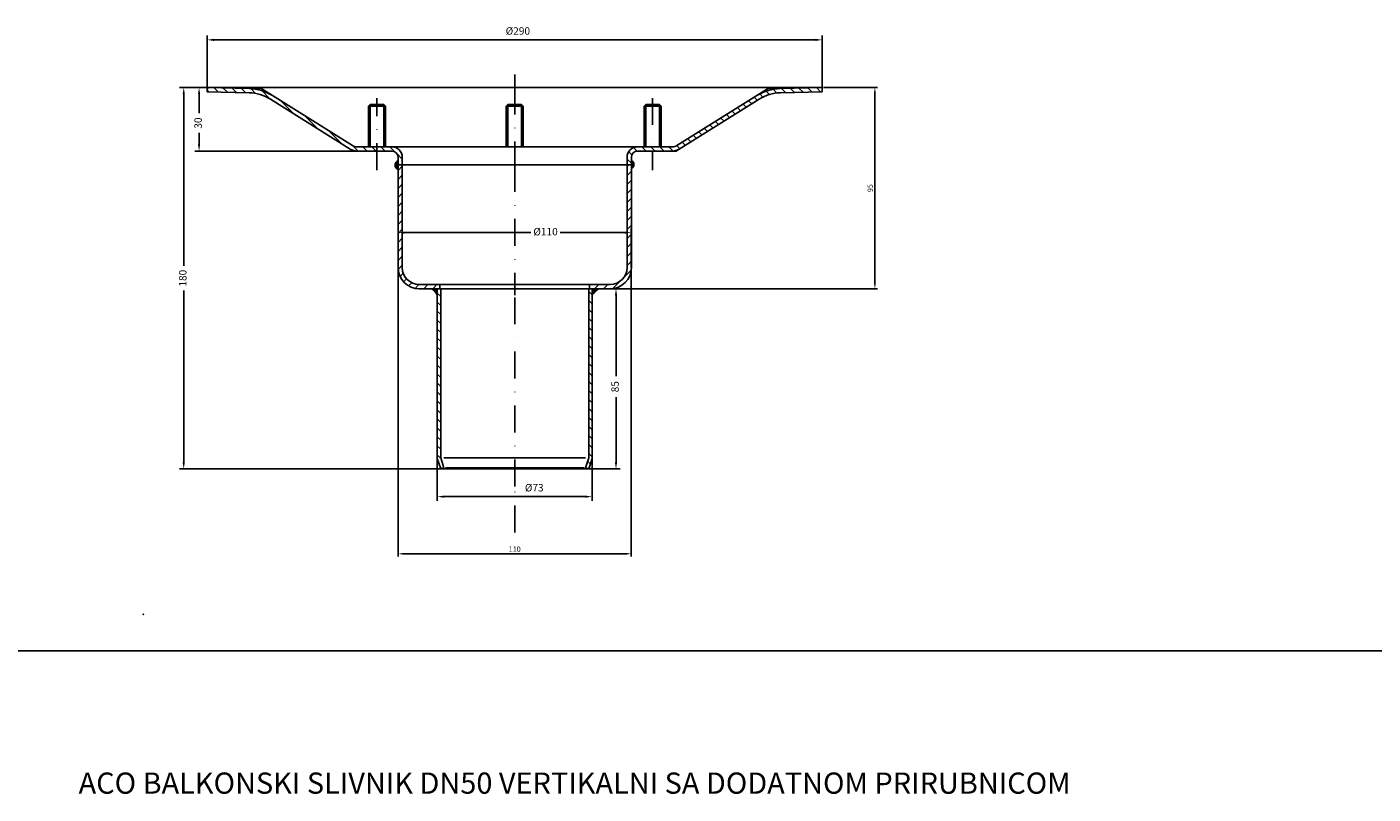
# Model space of a CAD drawing. Units: millimetres. Extents: x 2486 to 4929, y -1318 to 2934.
# Drawn here: x 3660 to 4294, y -170 to 192 of the extents above; entities that cross this region are included whole.
import ezdxf

# ---------------------------------------------------------------- set-up
doc = ezdxf.new("R2010")
doc.units = ezdxf.units.MM
doc.linetypes.add('STRICHPUNKT', pattern=[25.4, 12.7, -6.35, 0, -6.35])
doc.layers.add('AM_5', color=3, linetype='Continuous', lineweight=25)
doc.layers.add('P-0000', color=7, linetype='Continuous')
doc.layers.add('P-005D', color=7, linetype='Continuous')
doc.dimstyles.new('331N4461_001_0083157468', dxfattribs={"dimtxt": 3.5, "dimasz": 3.15, "dimexe": 2, "dimexo": 0, "dimgap": 2, "dimtad": 1, "dimdsep": 46, "dimtxsty": 'Standard', "dimsah": 1, "dimcen": 0, "dimclrd": 3, "dimclre": 3, "dimclrt": 2, "dimazin": 2, "dimtfac": 1, "dimtmove": 0, "dimatfit": 3, "dimfxl": 1, "dimtvp": 2, "dimarcsym": 0})
doc.dimstyles.new('ISO-25$0', dxfattribs={"dimtxt": 2.5, "dimasz": 2.5, "dimexe": 1.25, "dimexo": 0.625, "dimtad": 1, "dimtxsty": 'Standard', "dimcen": 2.5, "dimadec": 0, "dimazin": 0, "dimtfac": 1, "dimtmove": 0, "dimatfit": 3, "dimfxl": 1, "dimarcsym": 0})
pattern_1 = [(135, (3448.0458, -309.405), (-2.12132, -2.12132), [])]
pattern_2 = [(45, (3448.0458, -309.405), (-2.12132, 2.12132), [])]

# ---------------------------------------------------------------- blocks, each defined once
blk = doc.blocks.new('*D196')
at = {"layer": 'Defpoints', "color": 0}
for p in [(3944.69, 94.62), (3834.69, 78.12), (3944.69, 78.12)]:
    blk.add_point(p, dxfattribs=at)
at = {"layer": 'P-0000', "color": 3, "linetype": 'Continuous', "lineweight": -2}
for p, q in [((3834.69, 78.12), (3834.69, 96.62)), ((3944.69, 78.12), (3944.69, 96.62)), ((3837.84, 94.62), (3897.27, 94.62)), ((3941.54, 94.62), (3911.19, 94.62))]:
    blk.add_line(p, q, dxfattribs=at)
at = {"layer": 'P-0000', "color": 3}
for points in [[(3837.84, 95.14), (3837.84, 94.09), (3834.69, 94.62)], [(3941.54, 94.09), (3941.54, 95.14), (3944.69, 94.62)]]:
    blk.add_solid(points, dxfattribs=at)
at = {"layer": 'P-0000', "color": 2, "insert": (3904.23, 94.62), "char_height": 3.5, "attachment_point": 5}
blk.add_mtext('%%c110', dxfattribs=at)
blk = doc.blocks.new('*D197')
at = {"layer": 'Defpoints', "color": 0}
for p in [(3853.19, -11.88), (3926.19, -11.88), (3926.19, -29.96)]:
    blk.add_point(p, dxfattribs=at)
at = {"layer": 'P-0000', "color": 3, "linetype": 'Continuous', "lineweight": -2}
for p, q in [((3853.19, -11.88), (3853.19, -31.96)), ((3926.19, -11.88), (3926.19, -31.96)), ((3856.34, -29.96), (3923.04, -29.96))]:
    blk.add_line(p, q, dxfattribs=at)
at = {"layer": 'P-0000', "color": 3}
for points in [[(3856.34, -29.44), (3856.34, -30.49), (3853.19, -29.96)], [(3923.04, -30.49), (3923.04, -29.44), (3926.19, -29.96)]]:
    blk.add_solid(points, dxfattribs=at)
at = {"layer": 'P-0000', "color": 2, "insert": (3898.91, -26.21), "char_height": 3.5, "attachment_point": 5}
blk.add_mtext('%%c73', dxfattribs=at)
blk = doc.blocks.new('*D199')
at = {"layer": 'Defpoints', "color": 0}
for p in [(3934.69, 68.12), (3924.59, -16.88), (3937.46, -16.88)]:
    blk.add_point(p, dxfattribs=at)
at = {"layer": 'P-0000', "color": 3, "linetype": 'Continuous', "lineweight": -2}
for p, q in [((3934.69, 68.12), (3939.46, 68.12)), ((3937.46, 64.97), (3937.46, 26.85)), ((3937.46, -13.73), (3937.46, 17.02)), ((3924.59, -16.88), (3939.46, -16.88))]:
    blk.add_line(p, q, dxfattribs=at)
at = {"layer": 'P-0000', "color": 3}
for points in [[(3937.98, 64.97), (3936.93, 64.97), (3937.46, 68.12)], [(3936.93, -13.73), (3937.98, -13.73), (3937.46, -16.88)]]:
    blk.add_solid(points, dxfattribs=at)
at = {"layer": 'P-0000', "color": 2, "insert": (3937.46, 21.93), "char_height": 3.5, "attachment_point": 5, "rotation": 90}
blk.add_mtext('85', dxfattribs=at)
blk = doc.blocks.new('*D201')
at = {"layer": 'AM_5', "color": 0, "lineweight": -2}
for p, q in [((4035.27, 163.12), (4060.8, 163.12)), ((4059.55, 160.62), (4059.55, 70.62)), ((3935.32, 68.12), (4060.8, 68.12))]:
    blk.add_line(p, q, dxfattribs=at)
at = {"layer": 'AM_5', "color": 0}
for points in [[(4059.97, 160.62), (4059.13, 160.62), (4059.55, 163.12)], [(4059.13, 70.62), (4059.97, 70.62), (4059.55, 68.12)]]:
    blk.add_solid(points, dxfattribs=at)
at = {"layer": 'Defpoints', "color": 0}
for p in [(4034.64, 163.12), (3934.69, 68.12), (4059.55, 68.12)]:
    blk.add_point(p, dxfattribs=at)
at = {"layer": 'AM_5', "color": 0, "insert": (4057.67, 115.62), "char_height": 2.5, "attachment_point": 5, "rotation": 90}
blk.add_mtext('95', dxfattribs=at)
blk = doc.blocks.new('*D195')
at = {"layer": 'Defpoints', "color": 0}
for p in [(4034.69, 185.57), (3744.69, 161.12), (4034.69, 161.12)]:
    blk.add_point(p, dxfattribs=at)
at = {"layer": 'P-0000', "color": 3, "linetype": 'Continuous', "lineweight": -2}
for p, q in [((3744.69, 161.12), (3744.69, 187.57)), ((3747.84, 185.57), (4031.54, 185.57)), ((4034.69, 161.12), (4034.69, 187.57))]:
    blk.add_line(p, q, dxfattribs=at)
at = {"layer": 'P-0000', "color": 3}
for points in [[(3747.84, 186.1), (3747.84, 185.05), (3744.69, 185.57)], [(4031.54, 185.05), (4031.54, 186.1), (4034.69, 185.57)]]:
    blk.add_solid(points, dxfattribs=at)
at = {"layer": 'P-0000', "color": 2, "insert": (3891.18, 189.32), "char_height": 3.5, "attachment_point": 5}
blk.add_mtext('%%c290', dxfattribs=at)
blk = doc.blocks.new('*D198')
at = {"layer": 'Defpoints', "color": 0}
for p in [(4034.64, 163.12), (3733.61, -16.88), (3924.59, -16.88)]:
    blk.add_point(p, dxfattribs=at)
at = {"layer": 'P-0000', "color": 3, "linetype": 'Continuous', "lineweight": -2}
for p, q in [((4034.64, 163.12), (3731.61, 163.12)), ((3733.61, 159.97), (3733.61, 78.91)), ((3733.61, -13.73), (3733.61, 67.32)), ((3924.59, -16.88), (3731.61, -16.88))]:
    blk.add_line(p, q, dxfattribs=at)
at = {"layer": 'P-0000', "color": 3}
for points in [[(3734.14, 159.97), (3733.09, 159.97), (3733.61, 163.12)], [(3733.09, -13.73), (3734.14, -13.73), (3733.61, -16.88)]]:
    blk.add_solid(points, dxfattribs=at)
at = {"layer": 'P-0000', "color": 2, "insert": (3733.61, 73.12), "char_height": 3.5, "attachment_point": 5, "rotation": 90}
blk.add_mtext('180', dxfattribs=at)
blk = doc.blocks.new('*D200')
at = {"layer": 'Defpoints', "color": 0}
for p in [(3744.74, 163.12), (3740.85, 133.12), (3815.32, 133.12)]:
    blk.add_point(p, dxfattribs=at)
at = {"layer": 'P-0000', "color": 3, "linetype": 'Continuous', "lineweight": -2}
for p, q in [((3744.74, 163.12), (3738.85, 163.12)), ((3740.85, 159.97), (3740.85, 150.92)), ((3740.85, 136.27), (3740.85, 141.67)), ((3815.32, 133.12), (3738.85, 133.12))]:
    blk.add_line(p, q, dxfattribs=at)
at = {"layer": 'P-0000', "color": 3}
for points in [[(3741.37, 159.97), (3740.32, 159.97), (3740.85, 163.12)], [(3740.32, 136.27), (3741.37, 136.27), (3740.85, 133.12)]]:
    blk.add_solid(points, dxfattribs=at)
at = {"layer": 'P-0000', "color": 2, "insert": (3740.85, 146.3), "char_height": 3.5, "attachment_point": 5, "rotation": 90}
blk.add_mtext('30', dxfattribs=at)
blk = doc.blocks.new('*D202')
at = {"layer": 'AM_5', "color": 0, "lineweight": -2}
for p, q in [((3834.69, 77.49), (3834.69, -58.17)), ((3944.69, 77.49), (3944.69, -58.17)), ((3837.19, -56.92), (3942.19, -56.92))]:
    blk.add_line(p, q, dxfattribs=at)
at = {"layer": 'AM_5', "color": 0}
for points in [[(3837.19, -56.51), (3837.19, -57.34), (3834.69, -56.92)], [(3942.19, -57.34), (3942.19, -56.51), (3944.69, -56.92)]]:
    blk.add_solid(points, dxfattribs=at)
at = {"layer": 'Defpoints', "color": 0}
for p in [(3834.69, 78.12), (3944.69, 78.12), (3944.69, -56.92)]:
    blk.add_point(p, dxfattribs=at)
at = {"layer": 'AM_5', "color": 0, "insert": (3889.69, -55.05), "char_height": 2.5, "attachment_point": 5}
blk.add_mtext('110', dxfattribs=at)

msp = doc.modelspace()

# ---------------------------------------------------------------- hatches: boundary and pattern name
at = {"layer": 'P-0000', "linetype": 'Continuous'}
h = msp.add_hatch(dxfattribs=at)
h.set_pattern_fill('_U', color=3, scale=3, angle=135, style=0, pattern_type=0)
h.set_pattern_definition(pattern_1)
edge = h.paths.add_edge_path()
edge.add_line((3831.692, 135.116), (3827.926, 135.116))
edge.add_line((3827.926, 135.116), (3821.459, 135.116))
edge.add_line((3821.459, 135.116), (3815.322, 135.116))
edge.add_arc((3815.322, 139.116), 4, 238, 270, ccw=False)
edge.add_line((3813.202, 135.724), (3775.529, 159.265))
edge.add_arc((3763.871, 140.608), 22, 58, 88.5)
edge.add_line((3764.447, 162.6), (3744.745, 163.116))
edge.add_line((3744.745, 163.116), (3744.692, 161.117))
edge.add_line((3744.692, 161.117), (3764.394, 160.601))
edge.add_arc((3763.871, 140.608), 20, 58, 88.5, ccw=False)
edge.add_line((3774.469, 157.569), (3812.142, 134.028))
edge.add_arc((3815.322, 139.116), 6, 238, 270)
edge.add_line((3815.322, 133.116), (3831.692, 133.116))
edge.add_arc((3831.692, 130.116), 3, 0, 90, ccw=False)
edge.add_line((3834.692, 130.116), (3834.692, 128.585))
edge.add_line((3834.692, 128.585), (3834.692, 126.616))
edge.add_line((3834.692, 126.616), (3836.692, 126.616))
edge.add_line((3836.692, 126.616), (3836.692, 130.116))
edge.add_arc((3831.692, 130.116), 5, 0, 90)
h = msp.add_hatch(dxfattribs=at)
h.set_pattern_fill('_U', color=3, scale=3, angle=135, style=0, pattern_type=0)
h.set_pattern_definition(pattern_1)
edge = h.paths.add_edge_path()
edge.add_line((3964.063, 135.116), (3957.926, 135.116))
edge.add_line((3957.926, 135.116), (3947.692, 135.116))
edge.add_arc((3947.692, 130.116), 5, 90, 180)
edge.add_line((3942.692, 130.116), (3942.692, 126.616))
edge.add_line((3942.692, 126.616), (3944.692, 126.616))
edge.add_line((3944.692, 126.616), (3944.692, 128.742))
edge.add_line((3944.692, 128.742), (3944.692, 130.116))
edge.add_arc((3947.692, 130.116), 3, 90, 180, ccw=False)
edge.add_line((3947.692, 133.116), (3964.063, 133.116))
edge.add_arc((3964.063, 139.116), 6, 270, 302)
edge.add_line((3967.242, 134.028), (4004.916, 157.569))
edge.add_arc((4015.514, 140.608), 20, 91.5, 122, ccw=False)
edge.add_line((4014.991, 160.601), (4034.692, 161.117))
edge.add_line((4034.692, 161.117), (4034.64, 163.116))
edge.add_line((4034.64, 163.116), (4014.938, 162.6))
edge.add_arc((4015.514, 140.608), 22, 91.5, 122)
edge.add_line((4003.856, 159.265), (3966.183, 135.724))
edge.add_arc((3964.063, 139.116), 4, 270, 302, ccw=False)
h = msp.add_hatch(color=3, dxfattribs=at)
edge = h.paths.add_edge_path()
edge.add_line((3834.692, 128.585), (3834.692, 126.616))
edge.add_line((3834.692, 126.616), (3834.692, 124.33))
edge.add_arc((3835.562, 126.457), 2.298, 112.239264, 247.760736, ccw=False)
h = msp.add_hatch(color=3, dxfattribs=at)
edge = h.paths.add_edge_path()
edge.add_line((3944.692, 124.803), (3944.692, 126.616))
edge.add_line((3944.692, 126.616), (3944.692, 128.742))
edge.add_arc((3943.757, 126.773), 2.18, -64.597315, 64.597315, ccw=False)
h = msp.add_hatch(dxfattribs=at)
h.set_pattern_fill('_U', color=3, scale=3, angle=45, style=0, pattern_type=0)
h.set_pattern_definition(pattern_2)
edge = h.paths.add_edge_path()
edge.add_line((3834.692, 126.616), (3836.692, 126.616))
edge.add_line((3836.692, 126.616), (3836.692, 78.116))
edge.add_arc((3844.692, 78.116), 8, 180, 270)
edge.add_line((3844.692, 70.116), (3854.442, 70.116))
edge.add_line((3854.442, 70.116), (3854.442, 68.116))
edge.add_line((3854.442, 68.116), (3853.192, 68.116))
edge.add_line((3853.192, 68.116), (3850.602, 68.116))
edge.add_line((3850.602, 68.116), (3844.692, 68.116))
edge.add_arc((3844.692, 78.116), 10, 180, 270, ccw=False)
edge.add_line((3834.692, 78.116), (3834.692, 124.33))
edge.add_line((3834.692, 124.33), (3834.692, 126.616))
h = msp.add_hatch(dxfattribs=at)
h.set_pattern_fill('_U', color=3, scale=3, angle=45, style=0, pattern_type=0)
h.set_pattern_definition(pattern_2)
edge = h.paths.add_edge_path()
edge.add_line((3942.692, 126.616), (3944.692, 126.616))
edge.add_line((3944.692, 126.616), (3944.692, 124.803))
edge.add_line((3944.692, 124.803), (3944.692, 78.116))
edge.add_arc((3934.692, 78.116), 10, -90, 0, ccw=False)
edge.add_line((3934.692, 68.116), (3929.229, 68.116))
edge.add_line((3929.229, 68.116), (3926.192, 68.116))
edge.add_line((3926.192, 68.116), (3924.942, 68.116))
edge.add_line((3924.942, 68.116), (3924.942, 70.116))
edge.add_line((3924.942, 70.116), (3934.692, 70.116))
edge.add_arc((3934.692, 78.116), 8, 270, 360)
edge.add_line((3942.692, 78.116), (3942.692, 126.616))
h = msp.add_hatch(color=3, dxfattribs=at)
edge = h.paths.add_edge_path()
edge.add_line((3853.192, 68.116), (3853.192, 65.27))
edge.add_arc((3843.138, 58.72), 12, 33.082233, 51.534867)
edge.add_line((3850.602, 68.116), (3853.192, 68.116))
h = msp.add_hatch(dxfattribs=at)
h.set_pattern_fill('_U', color=3, scale=3, angle=135, style=0, pattern_type=0)
h.set_pattern_definition(pattern_1)
h.paths.add_polyline_path([(3853.192, 68.116), (3854.442, 68.116), (3854.792, 68.116), (3854.792, -11.634), (3856.316, -16.396), (3854.792, -16.884), (3853.192, -11.884), (3853.192, 65.27)])
h = msp.add_hatch(dxfattribs=at)
h.set_pattern_fill('_U', color=3, scale=3, angle=135, style=0, pattern_type=0)
h.set_pattern_definition(pattern_1)
h.paths.add_polyline_path([(3924.942, 68.116), (3926.192, 68.116), (3926.192, 65.428), (3926.192, -11.884), (3924.592, -16.884), (3923.068, -16.396), (3924.592, -11.634), (3924.592, 68.116)])
h = msp.add_hatch(color=3, dxfattribs=at)
edge = h.paths.add_edge_path()
edge.add_arc((3982.706, 4.639), 83, 130.112511, 132.9126)
edge.add_line((3926.192, 65.428), (3926.192, 68.116))
edge.add_line((3926.192, 68.116), (3929.229, 68.116))

# ---------------------------------------------------------------- linework, layer by layer
at = {"layer": 'P-0000', "color": 3, "linetype": 'STRICHPUNKT'}
for p, q in [((3889.692, 169.22), (3889.692, 163.116)), ((3889.692, 163.116), (3889.692, 135.116)), ((3824.692, 124.116), (3824.692, 158.116)), ((3954.692, 158.116), (3954.692, 124.116)), ((3889.692, 135.116), (3889.692, 126.616)), ((3889.692, 126.616), (3889.692, 120.22)), ((3889.692, 126.616), (3889.692, 70.116)), ((3889.692, 70.116), (3889.692, 68.116)), ((3889.692, 68.116), (3889.692, 65.116)), ((3889.692, -25.13), (3889.692, 68.116)), ((3889.692, -46.884), (3889.692, -25.13))]:
    msp.add_line(p, q, dxfattribs=at)
at = {"layer": 'P-0000', "color": 7, "linetype": 'Continuous'}
for p, q in [((3744.745, 163.116), (3744.692, 161.117)), ((3764.394, 160.601), (3744.692, 161.117)), ((3764.447, 162.6), (3744.745, 163.116)), ((3889.692, 163.116), (3744.745, 163.116)), ((3770.442, 162.443), (3764.447, 162.6)), ((3775.529, 159.265), (3770.442, 162.443)), ((3813.202, 135.724), (3775.529, 159.265)), ((4034.64, 163.116), (3889.692, 163.116)), ((4003.856, 159.265), (3966.183, 135.724)), ((4008.942, 162.443), (4003.856, 159.265)), ((4014.938, 162.6), (4008.942, 162.443)), ((4034.64, 163.116), (4014.938, 162.6)), ((4034.692, 161.117), (4014.991, 160.601)), ((4034.692, 161.117), (4034.64, 163.116)), ((3812.142, 134.028), (3774.469, 157.569)), ((3821.459, 155.116), (3820.692, 154.349)), ((3828.692, 154.349), (3820.692, 154.349)), ((3820.692, 154.349), (3820.692, 135.116)), ((3827.926, 155.116), (3821.459, 155.116)), ((3828.692, 154.349), (3827.926, 155.116)), ((3828.692, 135.116), (3828.692, 154.349)), ((3886.459, 155.116), (3885.692, 154.349)), ((3893.692, 154.349), (3885.692, 154.349)), ((3885.692, 154.349), (3885.692, 135.116)), ((3892.926, 155.116), (3886.459, 155.116)), ((3893.692, 154.349), (3892.926, 155.116)), ((3893.692, 135.116), (3893.692, 154.349)), ((3951.459, 155.116), (3950.692, 154.349)), ((3958.692, 154.349), (3950.692, 154.349)), ((3950.692, 154.349), (3950.692, 135.116)), ((3957.926, 155.116), (3951.459, 155.116)), ((3958.692, 154.349), (3957.926, 155.116)), ((3958.692, 135.116), (3958.692, 154.349)), ((4004.916, 157.569), (3967.242, 134.028)), ((3813.601, 133.116), (3812.142, 134.028)), ((3821.459, 135.116), (3815.322, 135.116)), ((3827.926, 135.116), (3821.459, 135.116)), ((3831.692, 135.116), (3827.926, 135.116)), ((3831.692, 135.116), (3889.692, 135.116)), ((3889.692, 135.116), (3947.692, 135.116)), ((3957.926, 135.116), (3947.692, 135.116)), ((3964.063, 135.116), (3957.926, 135.116)), ((3967.242, 134.028), (3965.783, 133.116)), ((3815.322, 133.116), (3813.601, 133.116)), ((3831.692, 133.116), (3815.322, 133.116)), ((3834.692, 130.116), (3834.692, 128.585)), ((3834.692, 128.585), (3834.692, 126.616)), ((3836.692, 130.116), (3836.692, 126.616)), ((3942.692, 126.616), (3942.692, 130.116)), ((3944.692, 128.742), (3944.692, 130.116)), ((3944.692, 126.616), (3944.692, 128.742)), ((3964.063, 133.116), (3947.692, 133.116)), ((3965.783, 133.116), (3964.063, 133.116)), ((3834.692, 126.616), (3834.692, 124.33)), ((3834.692, 126.616), (3836.692, 126.616)), ((3834.692, 124.33), (3834.692, 78.116)), ((3836.692, 126.616), (3836.692, 78.116)), ((3836.692, 126.616), (3889.692, 126.616)), ((3889.692, 126.616), (3942.692, 126.616)), ((3942.692, 126.616), (3944.692, 126.616)), ((3942.692, 78.116), (3942.692, 126.616)), ((3944.692, 124.803), (3944.692, 126.616)), ((3944.692, 78.116), (3944.692, 124.803)), ((3844.692, 70.116), (3854.442, 70.116)), ((3889.692, 70.116), (3854.442, 70.116)), ((3854.442, 68.116), (3854.442, 70.116)), ((3924.942, 70.116), (3889.692, 70.116)), ((3924.942, 70.116), (3924.942, 68.116)), ((3924.942, 70.116), (3934.692, 70.116)), ((3844.692, 68.116), (3850.602, 68.116)), ((3850.602, 68.116), (3853.192, 68.116)), ((3853.192, 68.116), (3854.442, 68.116)), ((3853.192, 68.116), (3853.192, 65.27)), ((3853.192, 65.27), (3853.192, -11.884)), ((3854.442, 68.116), (3854.792, 68.116)), ((3889.692, 68.116), (3854.792, 68.116)), ((3854.792, -11.634), (3854.792, 68.116)), ((3924.592, 68.116), (3889.692, 68.116)), ((3924.592, 68.116), (3924.942, 68.116)), ((3924.592, 68.116), (3924.592, -11.634)), ((3924.942, 68.116), (3926.192, 68.116)), ((3926.192, 65.428), (3926.192, 68.116)), ((3926.192, 68.116), (3929.229, 68.116)), ((3926.192, -11.884), (3926.192, 65.428)), ((3929.229, 68.116), (3934.692, 68.116)), ((3853.192, -11.884), (3854.792, -16.884)), ((3856.316, -16.396), (3854.792, -11.634)), ((3924.592, -11.634), (3923.068, -16.396)), ((3924.592, -16.884), (3926.192, -11.884)), ((3854.792, -16.884), (3856.316, -16.396)), ((3854.792, -16.884), (3889.692, -16.884)), ((3889.692, -16.884), (3924.592, -16.884)), ((3923.068, -16.396), (3924.592, -16.884))]:
    msp.add_line(p, q, dxfattribs=at)
at = {"layer": 'P-0000', "color": 3, "linetype": 'Continuous'}
for p, q in [((3821.459, 135.116), (3821.459, 155.116)), ((3827.926, 135.116), (3827.926, 155.116)), ((3886.459, 135.116), (3886.459, 155.116)), ((3892.926, 135.116), (3892.926, 155.116)), ((3951.459, 155.116), (3951.459, 135.116)), ((3957.926, 155.116), (3957.926, 135.116)), ((3856.248, -11.634), (3889.692, -11.634)), ((3889.692, -11.634), (3923.137, -11.634)), ((3856.996, -16.396), (3889.692, -16.396)), ((3889.692, -16.396), (3922.389, -16.396))]:
    msp.add_line(p, q, dxfattribs=at)
at = {"layer": 'P-0000'}
msp.add_line((3547.888, -102.672), (4841.827, -102.672), dxfattribs=at)
at = {"layer": 'P-0000', "color": 7, "linetype": 'Continuous'}
for centre, radius, start, end in [((3763.871, 140.608), 20, 58, 88.5), ((3763.871, 140.608), 22, 58, 88.5), ((4015.514, 140.608), 22, 91.5, 122), ((4015.514, 140.608), 20, 91.5, 122), ((3815.322, 139.116), 6, 238, 270), ((3815.322, 139.116), 4, 238, 270), ((3831.692, 130.116), 5, 0, 90), ((3947.692, 130.116), 5, 90, 180), ((3964.063, 139.116), 4, 270, 302), ((3964.063, 139.116), 6, 270, 302), ((3831.692, 130.116), 3, 0, 90), ((3835.562, 126.457), 2.298, 112.239264, 247.760736), ((3947.692, 130.116), 3, 90, 180), ((3943.757, 126.773), 2.18, 295.402685, 64.597315), ((3844.692, 78.116), 10, 180, 270), ((3844.692, 78.116), 8, 180, 270), ((3934.692, 78.116), 10, 270, 0), ((3934.692, 78.116), 8, 270, 0), ((3843.138, 58.72), 12, 33.082233, 51.534867), ((3982.706, 4.639), 83, 130.112511, 132.9126)]:
    msp.add_arc(centre, radius, start, end, dxfattribs=at)
at = {"layer": 'P-005D', "color": 18}
msp.add_point((3714.598, -85.427), dxfattribs=at)

# ---------------------------------------------------------------- texts
at = {"layer": 'P-0000', "insert": (3684.039, -160.126), "char_height": 10, "width": 978.24876, "attachment_point": 1}
msp.add_mtext('ACO BALKONSKI SLIVNIK DN50 VERTIKALNI SA DODATNOM PRIRUBNICOM', dxfattribs=at)

# ---------------------------------------------------------------- dimensions: what is measured, and where the dimension line sits
at = {"layer": 'AM_5'}
dim = msp.add_linear_dim(base=(4059.548, 68.116), p1=(4034.64, 163.116), p2=(3934.692, 68.116), angle=90, dimstyle='ISO-25$0', dxfattribs=at)
dim.commit()
dim.dimension.update_dxf_attribs({"geometry": '*D201', "text_midpoint": (4057.673, 115.616)})
dim = msp.add_linear_dim(base=(3944.692, -56.923), p1=(3834.692, 78.116), p2=(3944.692, 78.116), dimstyle='ISO-25$0', dxfattribs=at)
dim.commit()
dim.dimension.update_dxf_attribs({"geometry": '*D202', "text_midpoint": (3889.692, -55.048)})
at = {"layer": 'P-0000', "linetype": 'Continuous'}
for base, p1, p2, picture, middle in [((4034.692, 185.573), (3744.692, 161.117), (4034.692, 161.117), '*D195', (3891.181, 189.323)), ((3944.692, 94.618), (3834.692, 78.116), (3944.692, 78.116), '*D196', (3904.229, 94.618)), ((3926.192, -29.963), (3853.192, -11.884), (3926.192, -11.884), '*D197', (3898.913, -26.213))]:
    dim = msp.add_linear_dim(base=base, p1=p1, p2=p2, angle=0, text='%%c<>', dimstyle='331N4461_001_0083157468', override={"dimtmove": 2}, dxfattribs=at)
    dim.commit()
    dim.dimension.update_dxf_attribs({"geometry": picture, "text_midpoint": middle, "dimtype": 161})
for base, p1, picture, middle in [((3733.611, -16.884), (4034.64, 163.116), '*D198', (3733.611, 73.116)), ((3937.458, -16.884), (3934.692, 68.116), '*D199', (3937.458, 21.935))]:
    dim = msp.add_linear_dim(base=base, p1=p1, p2=(3924.592, -16.884), angle=90, dimstyle='331N4461_001_0083157468', override={"dimtmove": 2}, dxfattribs=at)
    dim.commit()
    dim.dimension.update_dxf_attribs({"geometry": picture, "text_midpoint": middle, "dimtype": 160})
dim = msp.add_linear_dim(base=(3740.846, 133.116), p1=(3744.745, 163.116), p2=(3815.322, 133.116), angle=90, dimstyle='331N4461_001_0083157468', override={"dimtmove": 2}, dxfattribs=at)
dim.commit()
dim.dimension.update_dxf_attribs({"geometry": '*D200', "text_midpoint": (3740.846, 146.298), "dimtype": 160, "text_rotation": 89.999998})

doc.saveas('drawing.dxf')
